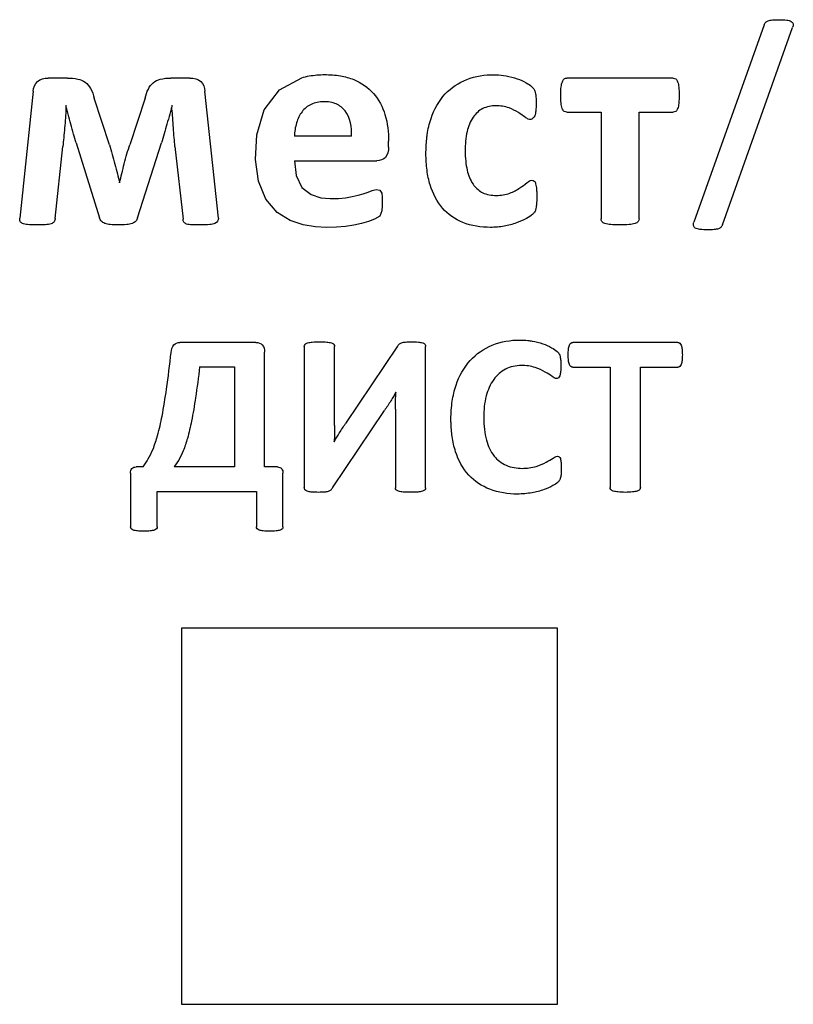
# Model space of a CAD drawing. Units: millimetres. Extents: x 1798 to 4600, y 1195 to 3672.
# Drawn here: x 2967 to 2972, y 1550 to 1557 of the extents above; entities that cross this region are included whole.
import ezdxf

# ---------------------------------------------------------------- set-up
doc = ezdxf.new("R2010")
doc.units = ezdxf.units.MM
doc.layers.add('00_COMPONENTS', color=7, linetype='Continuous')

msp = doc.modelspace()

# ---------------------------------------------------------------- linework, layer by layer
at = {"layer": '00_COMPONENTS', "color": 7, "linetype": 'Continuous'}
for p, q in [((2972.1237, 1556.65594), (2971.6569, 1555.34514)), ((2971.8473, 1555.32784), (2972.3133, 1556.63944)), ((2967.4927, 1556.30254), (2967.3643, 1556.30254)), ((2968.307, 1556.30254), (2968.1796, 1556.30254)), ((2971.5194, 1556.30254), (2970.8123, 1556.30254)), ((2967.2651, 1556.21554), (2967.1763, 1555.37174)), ((2968.4971, 1555.37174), (2968.4069, 1556.21554)), ((2967.7724, 1555.85884), (2967.6715, 1556.16814)), ((2968.009, 1556.16814), (2967.908, 1555.85984)), ((2967.4824, 1556.12264), (2967.4835, 1556.09744)), ((2968.1876, 1556.09744), (2968.1887, 1556.12264)), ((2970.8123, 1556.07594), (2971.0396, 1556.07594)), ((2971.0396, 1556.07594), (2971.0396, 1555.36694)), ((2971.2921, 1555.36694), (2971.2921, 1556.07594)), ((2971.2921, 1556.07594), (2971.5194, 1556.07594)), ((2967.552, 1555.87174), (2967.7071, 1555.37384)), ((2967.9594, 1555.37284), (2968.118, 1555.87174)), ((2969.3812, 1555.91624), (2969.0014, 1555.91624)), ((2969.6278, 1555.84354), (2969.6278, 1555.88434)), ((2967.4117, 1555.36974), (2967.4635, 1555.84764)), ((2968.208, 1555.84764), (2968.2614, 1555.36384)), ((2969.0014, 1555.75284), (2969.5501, 1555.75284)), ((2968.7463, 1554.54524), (2968.2399, 1554.54524)), ((2969.0672, 1554.51884), (2969.0672, 1553.58124)), ((2969.2688, 1553.99364), (2969.2688, 1554.51884)), ((2969.6861, 1554.51974), (2969.3413, 1554.00584)), ((2969.8739, 1553.57994), (2969.8739, 1554.51814)), ((2971.5501, 1554.54524), (2970.8514, 1554.54524)), ((2968.8036, 1553.71774), (2968.8036, 1554.48154)), ((2968.3717, 1554.38274), (2968.603, 1554.38274)), ((2968.603, 1554.38274), (2968.603, 1553.71774)), ((2970.8514, 1554.38044), (2971.0999, 1554.38044)), ((2971.0999, 1554.38044), (2971.0999, 1553.58124)), ((2971.302, 1553.58124), (2971.302, 1554.38044)), ((2971.302, 1554.38044), (2971.5501, 1554.38044)), ((2969.6731, 1554.10234), (2969.6731, 1553.57994)), ((2969.2558, 1553.57914), (2969.6005, 1554.09324)), ((2967.9956, 1553.71774), (2967.9497, 1553.71774)), ((2968.603, 1553.71774), (2968.2017, 1553.71774)), ((2968.8882, 1553.71774), (2968.8036, 1553.71774)), ((2967.9127, 1553.67644), (2967.9127, 1553.31994)), ((2968.9254, 1553.31994), (2968.9254, 1553.67554)), ((2968.0899, 1553.31994), (2968.0899, 1553.55374)), ((2968.0899, 1553.55374), (2968.7492, 1553.55374)), ((2968.7492, 1553.55374), (2968.7492, 1553.31994)), ((2968.25034, 1552.64584), (2968.25034, 1550.14584)), ((2970.75034, 1552.64584), (2968.25034, 1552.64584)), ((2970.75034, 1550.14584), (2970.75034, 1552.64584)), ((2968.25034, 1550.14584), (2970.75034, 1550.14584))]:
    msp.add_line(p, q, dxfattribs=at)
for points in [[(2969.53486, 1555.36416), (2969.49309, 1555.34962), (2969.44771, 1555.33633), (2969.39732, 1555.32536), (2969.34181, 1555.31697), (2969.28105, 1555.31135), (2969.21437, 1555.30945), (2969.14092, 1555.31307), (2969.06062, 1555.32624), (2968.97426, 1555.35548), (2968.88703, 1555.40938), (2968.81253, 1555.49751), (2968.7637, 1555.61812), (2968.74388, 1555.76055), (2968.75105, 1555.92481), (2968.80125, 1556.09159), (2968.90341, 1556.2251), (2969.05011, 1556.30449)], [(2969.0014, 1555.75284), (2969.01317, 1555.65503), (2969.05162, 1555.57617), (2969.11252, 1555.52812), (2969.17824, 1555.50686), (2969.23958, 1555.50118), (2969.29408, 1555.50229), (2969.34236, 1555.50718), (2969.3856, 1555.51475), (2969.4245, 1555.52406), (2969.45948, 1555.53429), (2969.49091, 1555.54485), (2969.51945, 1555.55534), (2969.54615, 1555.5625), (2969.57051, 1555.5576), (2969.58166, 1555.53668), (2969.58441, 1555.51125), (2969.58518, 1555.48341), (2969.58491, 1555.45304), (2969.5823, 1555.41967), (2969.56894, 1555.38561), (2969.53486, 1555.36416)]]:
    msp.add_lwpolyline(points, dxfattribs=at)
for points, knots in [([(2972.1237, 1556.65594), (2972.12555, 1556.66206), (2972.13219, 1556.67411), (2972.15281, 1556.68552), (2972.18323, 1556.69008), (2972.22477, 1556.69132), (2972.26639, 1556.68943), (2972.30219, 1556.68385), (2972.3194, 1556.66218), (2972.31557, 1556.64685), (2972.3133, 1556.63944)], [0, 0, 0, 0, 0.0805456, 0.1644734, 0.2867211, 0.4653951, 0.6862486, 0.818854, 0.9024501, 1, 1, 1, 1]), ([(2969.05011, 1556.30449), (2969.06675, 1556.30959), (2969.11679, 1556.32173), (2969.20356, 1556.32807), (2969.3036, 1556.32141), (2969.41952, 1556.28985), (2969.53776, 1556.20904), (2969.61551, 1556.05657), (2969.6278, 1555.94336), (2969.6278, 1555.88434)], [0, 0, 0, 0, 0.0614248, 0.1815898, 0.30584, 0.4140212, 0.603775, 0.7914328, 1, 1, 1, 1]), ([(2969.88088, 1555.89712), (2969.88192, 1555.90688), (2969.88772, 1555.95328), (2969.9117, 1556.06049), (2969.98946, 1556.20383), (2970.14718, 1556.30691), (2970.27177, 1556.32599), (2970.33716, 1556.3244), (2970.34094, 1556.32427)], [0, 0, 0, 0, 0.0422335, 0.2012096, 0.4716019, 0.7193002, 0.9837785, 1, 1, 1, 1]), ([(2967.2651, 1556.21554), (2967.268, 1556.23909), (2967.28446, 1556.29218), (2967.33958, 1556.30254), (2967.3643, 1556.30254)], [0, 0, 0, 0, 0.489754, 1, 1, 1, 1]), ([(2967.4927, 1556.30254), (2967.5157, 1556.30254), (2967.55682, 1556.30063), (2967.61397, 1556.27888), (2967.65216, 1556.2304), (2967.66523, 1556.19066), (2967.6715, 1556.16814)], [0, 0, 0, 0, 0.2788464, 0.4966594, 0.7165666, 1, 1, 1, 1]), ([(2968.009, 1556.16814), (2968.01478, 1556.18925), (2968.02586, 1556.22705), (2968.05951, 1556.27555), (2968.11497, 1556.30003), (2968.15629, 1556.30254), (2968.1796, 1556.30254)], [0, 0, 0, 0, 0.2726676, 0.4890284, 0.7096649, 1, 1, 1, 1]), ([(2968.307, 1556.30254), (2968.3321, 1556.30254), (2968.38762, 1556.29276), (2968.4048, 1556.23911), (2968.4069, 1556.21554)], [0, 0, 0, 0, 0.5147793, 1, 1, 1, 1]), ([(2970.34094, 1556.32427), (2970.36375, 1556.32347), (2970.41142, 1556.31873), (2970.47968, 1556.30136), (2970.53687, 1556.2755), (2970.57598, 1556.25118), (2970.59641, 1556.2277), (2970.60463, 1556.20354), (2970.60784, 1556.17228), (2970.60914, 1556.13131), (2970.6069, 1556.08912), (2970.60249, 1556.05011), (2970.5782, 1556.02438), (2970.56152, 1556.0278), (2970.55598, 1556.03007)], [0, 0, 0, 0, 0.1337935, 0.2810914, 0.4112573, 0.5016507, 0.5495479, 0.5905084, 0.6492246, 0.7336762, 0.8313494, 0.8966135, 0.9656704, 1, 1, 1, 1]), ([(2970.8123, 1556.07594), (2970.80609, 1556.07594), (2970.79142, 1556.07997), (2970.77901, 1556.10498), (2970.77288, 1556.14298), (2970.77098, 1556.1914), (2970.77289, 1556.23915), (2970.78036, 1556.27413), (2970.79213, 1556.2978), (2970.80624, 1556.30254), (2970.8123, 1556.30254)], [0, 0, 0, 0, 0.0713368, 0.1580032, 0.2997163, 0.5170888, 0.7123493, 0.8456166, 0.9303731, 1, 1, 1, 1]), ([(2971.5194, 1556.30254), (2971.52533, 1556.30254), (2971.53918, 1556.29753), (2971.55174, 1556.27414), (2971.55789, 1556.23757), (2971.559, 1556.20783), (2971.559, 1556.19004)], [0, 0, 0, 0, 0.1379525, 0.3111449, 0.586525, 1, 1, 1, 1]), ([(2969.3812, 1555.91624), (2969.38282, 1555.97414), (2969.37081, 1556.06666), (2969.27918, 1556.13856), (2969.1959, 1556.15027), (2969.11181, 1556.13583), (2969.04694, 1556.08086), (2969.01067, 1556.00409), (2969.00292, 1555.94649), (2969.0014, 1555.91624)], [0, 0, 0, 0, 0.2598757, 0.370959, 0.4980975, 0.6268771, 0.7421614, 0.8640983, 1, 1, 1, 1]), ([(2971.559, 1556.19004), (2971.559, 1556.17152), (2971.55798, 1556.14088), (2971.55181, 1556.10373), (2971.53927, 1556.07994), (2971.52526, 1556.07594), (2971.5194, 1556.07594)], [0, 0, 0, 0, 0.423592, 0.6967871, 0.8659344, 1, 1, 1, 1]), ([(2967.48437, 1556.10696), (2967.48406, 1556.10379), (2967.48197, 1556.08086), (2967.47994, 1556.03573), (2967.47471, 1555.97199), (2967.46837, 1555.90862), (2967.46483, 1555.8672), (2967.4635, 1555.84764)], [0, 0, 0, 0, 0.0367126, 0.2654957, 0.5207332, 0.7740042, 1, 1, 1, 1]), ([(2967.552, 1555.87174), (2967.54641, 1555.89142), (2967.53355, 1555.93274), (2967.51556, 1555.99641), (2967.49985, 1556.05236), (2967.49025, 1556.08937), (2967.48665, 1556.10428), (2967.48597, 1556.10715)], [0, 0, 0, 0, 0.2509086, 0.530903, 0.8118062, 0.963899, 1, 1, 1, 1]), ([(2968.18465, 1556.10722), (2968.18392, 1556.10441), (2968.1801, 1556.08961), (2968.17067, 1556.05278), (2968.15446, 1555.99707), (2968.1359, 1555.93343), (2968.12416, 1555.89147), (2968.118, 1555.87174)], [0, 0, 0, 0, 0.0356482, 0.187364, 0.4659674, 0.7467045, 1, 1, 1, 1]), ([(2968.208, 1555.84764), (2968.20589, 1555.86715), (2968.20231, 1555.90856), (2968.19675, 1555.97199), (2968.19311, 1556.03581), (2968.18982, 1556.08093), (2968.18678, 1556.10382), (2968.18633, 1556.107)], [0, 0, 0, 0, 0.2261292, 0.4790152, 0.7338898, 0.9629759, 1, 1, 1, 1]), ([(2970.55598, 1556.03007), (2970.54912, 1556.03288), (2970.52486, 1556.04898), (2970.48788, 1556.07642), (2970.42333, 1556.11054), (2970.3409, 1556.12333), (2970.25073, 1556.10793), (2970.17977, 1556.04152), (2970.14255, 1555.93962), (2970.1351, 1555.83905), (2970.13849, 1555.75246), (2970.15054, 1555.67682), (2970.17824, 1555.60004), (2970.22347, 1555.55747), (2970.24605, 1555.5448)], [0, 0, 0, 0, 0.0228748, 0.0809543, 0.1543053, 0.2471061, 0.3414165, 0.4319767, 0.5392839, 0.6765826, 0.7484857, 0.8124763, 0.9185041, 1, 1, 1, 1]), ([(2970.6127, 1555.51044), (2970.6127, 1555.50237), (2970.61249, 1555.48766), (2970.61108, 1555.46297), (2970.60823, 1555.43975), (2970.602, 1555.41492), (2970.57999, 1555.39045), (2970.5376, 1555.36465), (2970.47427, 1555.33655), (2970.39395, 1555.31541), (2970.27348, 1555.30549), (2970.12297, 1555.32642), (2969.97254, 1555.43075), (2969.90629, 1555.56706), (2969.88004, 1555.69282), (2969.87439, 1555.79553), (2969.87747, 1555.86492), (2969.88088, 1555.89712)], [0, 0, 0, 0, 0.019342, 0.0352477, 0.0591794, 0.075572, 0.0954517, 0.1357628, 0.1939639, 0.2609448, 0.3335769, 0.483048, 0.6150377, 0.7543605, 0.8340855, 0.9224367, 1, 1, 1, 1]), ([(2967.7724, 1555.85884), (2967.77884, 1555.83785), (2967.79081, 1555.79488), (2967.80909, 1555.73086), (2967.82524, 1555.66847), (2967.83527, 1555.62697), (2967.83923, 1555.60666), (2967.83939, 1555.60581)], [0, 0, 0, 0, 0.2516782, 0.5110714, 0.7628719, 0.9901553, 1, 1, 1, 1]), ([(2967.83952, 1555.60583), (2967.83971, 1555.60667), (2967.84447, 1555.6274), (2967.85439, 1555.67013), (2967.87126, 1555.73363), (2967.88755, 1555.79809), (2967.90154, 1555.8397), (2967.908, 1555.85984)], [0, 0, 0, 0, 0.0098144, 0.2425241, 0.4999193, 0.7588233, 1, 1, 1, 1]), ([(2969.6278, 1555.84354), (2969.6278, 1555.81964), (2969.61948, 1555.76895), (2969.57042, 1555.75284), (2969.5501, 1555.75284)], [0, 0, 0, 0, 0.540574, 1, 1, 1, 1]), ([(2970.24605, 1555.5448), (2970.24847, 1555.54345), (2970.27821, 1555.52781), (2970.34401, 1555.51775), (2970.43047, 1555.53119), (2970.49716, 1555.5694), (2970.54088, 1555.60179), (2970.57283, 1555.62767), (2970.59883, 1555.61928), (2970.6076, 1555.59469), (2970.61066, 1555.56856), (2970.61213, 1555.5438), (2970.61261, 1555.52571), (2970.6127, 1555.5157), (2970.6127, 1555.51044)], [0, 0, 0, 0, 0.0169329, 0.2056486, 0.3934729, 0.5460166, 0.6665147, 0.7406173, 0.7736146, 0.816345, 0.8888203, 0.9386125, 0.9677396, 1, 1, 1, 1]), ([(2967.4117, 1555.36974), (2967.41049, 1555.36222), (2967.40763, 1555.34572), (2967.38083, 1555.33065), (2967.33907, 1555.32665), (2967.28581, 1555.32589), (2967.23466, 1555.32692), (2967.19746, 1555.33163), (2967.17595, 1555.34897), (2967.17579, 1555.36447), (2967.1763, 1555.37174)], [0, 0, 0, 0, 0.0811909, 0.1644161, 0.301837, 0.5291552, 0.7299105, 0.8491952, 0.9223102, 1, 1, 1, 1]), ([(2967.9594, 1555.37284), (2967.95674, 1555.36523), (2967.94848, 1555.34939), (2967.92164, 1555.33359), (2967.88084, 1555.32758), (2967.83141, 1555.32543), (2967.78224, 1555.32763), (2967.74337, 1555.3338), (2967.71659, 1555.34931), (2967.70895, 1555.36587), (2967.7071, 1555.37384)], [0, 0, 0, 0, 0.0837398, 0.1783299, 0.3103352, 0.5086111, 0.6923643, 0.8209846, 0.914995, 1, 1, 1, 1]), ([(2968.4971, 1555.37174), (2968.4981, 1555.35771), (2968.47659, 1555.33195), (2968.43217, 1555.3282), (2968.39022, 1555.32585), (2968.3508, 1555.32633), (2968.31744, 1555.32709), (2968.28911, 1555.32858), (2968.26439, 1555.34222), (2968.26206, 1555.35708), (2968.2614, 1555.36384)], [0, 0, 0, 0, 0.1540362, 0.2849886, 0.4844085, 0.6149077, 0.7161552, 0.8497106, 0.9256177, 1, 1, 1, 1]), ([(2971.2921, 1555.36694), (2971.2921, 1555.36066), (2971.28747, 1555.34554), (2971.26064, 1555.3336), (2971.21967, 1555.32731), (2971.16528, 1555.32556), (2971.11077, 1555.32744), (2971.07049, 1555.3335), (2971.04349, 1555.34554), (2971.0396, 1555.36071), (2971.0396, 1555.36694)], [0, 0, 0, 0, 0.0656097, 0.1485343, 0.2865774, 0.5033226, 0.714156, 0.8528822, 0.9349142, 1, 1, 1, 1]), ([(2971.8473, 1555.32784), (2971.84509, 1555.32186), (2971.83814, 1555.30995), (2971.81719, 1555.29939), (2971.787, 1555.29443), (2971.74562, 1555.29257), (2971.7038, 1555.29547), (2971.66815, 1555.30081), (2971.6499, 1555.32229), (2971.65444, 1555.33778), (2971.6569, 1555.34514)], [0, 0, 0, 0, 0.0802904, 0.1650341, 0.2850476, 0.4643731, 0.6833505, 0.8181684, 0.9023027, 1, 1, 1, 1]), ([(2970.04261, 1554.01207), (2970.0424, 1554.02023), (2970.04181, 1554.06828), (2970.04705, 1554.15246), (2970.07879, 1554.28835), (2970.15638, 1554.43228), (2970.31456, 1554.54104), (2970.45553, 1554.56475), (2970.53551, 1554.56026), (2970.55218, 1554.55846)], [0, 0, 0, 0, 0.0284533, 0.1675779, 0.2935022, 0.5146846, 0.7207366, 0.9414109, 1, 1, 1, 1]), ([(2970.55218, 1554.55846), (2970.56206, 1554.55739), (2970.59601, 1554.55268), (2970.65024, 1554.53899), (2970.70572, 1554.51472), (2970.743, 1554.49182), (2970.76239, 1554.47027), (2970.76908, 1554.44875), (2970.77221, 1554.42216), (2970.77234, 1554.3886), (2970.77226, 1554.35451), (2970.76774, 1554.32741), (2970.75951, 1554.31045), (2970.75091, 1554.30657), (2970.74775, 1554.30586)], [0, 0, 0, 0, 0.0734221, 0.2532455, 0.4112366, 0.5196262, 0.5747742, 0.6205205, 0.6834535, 0.7724317, 0.8685812, 0.9342537, 0.976435, 1, 1, 1, 1]), ([(2968.1824, 1554.47924), (2968.18477, 1554.4968), (2968.19047, 1554.53261), (2968.22561, 1554.54524), (2968.2399, 1554.54524)], [0, 0, 0, 0, 0.5535259, 1, 1, 1, 1]), ([(2968.7463, 1554.54524), (2968.76133, 1554.54524), (2968.79681, 1554.53449), (2968.8036, 1554.49825), (2968.8036, 1554.48154)], [0, 0, 0, 0, 0.4735765, 1, 1, 1, 1]), ([(2969.0672, 1554.51884), (2969.0672, 1554.52374), (2969.07147, 1554.53568), (2969.09319, 1554.54407), (2969.12539, 1554.54914), (2969.16853, 1554.55028), (2969.21157, 1554.54912), (2969.24366, 1554.54421), (2969.26501, 1554.53553), (2969.2688, 1554.5237), (2969.2688, 1554.51884)], [0, 0, 0, 0, 0.0646068, 0.1495141, 0.2879001, 0.5011402, 0.7161393, 0.8532277, 0.935831, 1, 1, 1, 1]), ([(2969.6861, 1554.51974), (2969.68949, 1554.52459), (2969.69687, 1554.53476), (2969.71618, 1554.54449), (2969.74405, 1554.54963), (2969.78154, 1554.55011), (2969.82032, 1554.5491), (2969.85084, 1554.54436), (2969.87119, 1554.53505), (2969.8739, 1554.52318), (2969.8739, 1554.51814)], [0, 0, 0, 0, 0.0839573, 0.1743911, 0.2983701, 0.483982, 0.7060909, 0.845081, 0.9285798, 1, 1, 1, 1]), ([(2970.8514, 1554.38044), (2970.84687, 1554.38044), (2970.83639, 1554.38442), (2970.82682, 1554.40175), (2970.82224, 1554.42849), (2970.82105, 1554.46283), (2970.82226, 1554.49733), (2970.82676, 1554.52424), (2970.83633, 1554.54184), (2970.84691, 1554.54524), (2970.8514, 1554.54524)], [0, 0, 0, 0, 0.0714949, 0.1608633, 0.2976967, 0.4982149, 0.7018831, 0.8402556, 0.9291885, 1, 1, 1, 1]), ([(2971.5501, 1554.54524), (2971.55462, 1554.54524), (2971.56526, 1554.54193), (2971.5746, 1554.52416), (2971.57893, 1554.49734), (2971.5801, 1554.47557), (2971.5801, 1554.46264)], [0, 0, 0, 0, 0.1421477, 0.3182535, 0.5938527, 1, 1, 1, 1]), ([(2967.9956, 1553.71774), (2968.00786, 1553.73517), (2968.03339, 1553.77309), (2968.06651, 1553.84326), (2968.09746, 1553.93855), (2968.1268, 1554.07181), (2968.15565, 1554.25623), (2968.17298, 1554.3978), (2968.1824, 1554.47924)], [0, 0, 0, 0, 0.0807163, 0.1728526, 0.2929156, 0.4596185, 0.6893558, 1, 1, 1, 1]), ([(2971.5801, 1554.46264), (2971.5801, 1554.44992), (2971.57894, 1554.42848), (2971.57454, 1554.40183), (2971.5652, 1554.38433), (2971.55466, 1554.38044), (2971.5501, 1554.38044)], [0, 0, 0, 0, 0.4027385, 0.6772217, 0.8554703, 1, 1, 1, 1]), ([(2968.3717, 1554.38274), (2968.36351, 1554.31433), (2968.34797, 1554.19393), (2968.32175, 1554.0353), (2968.29468, 1553.91701), (2968.26674, 1553.83005), (2968.23637, 1553.76625), (2968.213, 1553.73245), (2968.2017, 1553.71774)], [0, 0, 0, 0, 0.2981337, 0.5252775, 0.6954456, 0.8227936, 0.9197482, 1, 1, 1, 1]), ([(2970.74775, 1554.30586), (2970.74657, 1554.30559), (2970.73469, 1554.30387), (2970.70804, 1554.32442), (2970.66549, 1554.35269), (2970.5973, 1554.38468), (2970.50583, 1554.39736), (2970.40162, 1554.37731), (2970.31654, 1554.29931), (2970.26819, 1554.18376), (2970.25747, 1554.0681), (2970.26234, 1553.96898), (2970.27861, 1553.8803), (2970.31127, 1553.80555), (2970.35154, 1553.76606), (2970.36448, 1553.75593)], [0, 0, 0, 0, 0.0033932, 0.0338183, 0.0859341, 0.1551427, 0.2441017, 0.3466163, 0.44635, 0.5594562, 0.6965845, 0.7744065, 0.8419925, 0.9536297, 1, 1, 1, 1]), ([(2969.67629, 1554.21527), (2969.67574, 1554.21415), (2969.67083, 1554.2045), (2969.65901, 1554.18535), (2969.642, 1554.15594), (2969.62177, 1554.12487), (2969.60775, 1554.10365), (2969.6005, 1554.09324)], [0, 0, 0, 0, 0.0259213, 0.2260864, 0.46919, 0.7351971, 1, 1, 1, 1]), ([(2969.6731, 1554.10234), (2969.6731, 1554.12191), (2969.67344, 1554.15847), (2969.67499, 1554.19609), (2969.67647, 1554.21409), (2969.67656, 1554.21516)], [0, 0, 0, 0, 0.5199902, 0.971396, 1, 1, 1, 1]), ([(2969.2688, 1553.99364), (2969.2688, 1553.97614), (2969.26837, 1553.94082), (2969.26678, 1553.90467), (2969.26559, 1553.88602), (2969.26553, 1553.88517)], [0, 0, 0, 0, 0.4837222, 0.9761896, 1, 1, 1, 1]), ([(2969.26561, 1553.88514), (2969.26611, 1553.88601), (2969.27721, 1553.90549), (2969.30184, 1553.94612), (2969.32714, 1553.98515), (2969.3413, 1554.00584)], [0, 0, 0, 0, 0.0210593, 0.4721317, 1, 1, 1, 1]), ([(2970.7754, 1553.70384), (2970.77541, 1553.69297), (2970.77532, 1553.67443), (2970.7721, 1553.65009), (2970.76547, 1553.63069), (2970.74877, 1553.6105), (2970.7132, 1553.5884), (2970.65603, 1553.56349), (2970.57673, 1553.5429), (2970.45482, 1553.53237), (2970.30224, 1553.55473), (2970.14746, 1553.65551), (2970.07506, 1553.79349), (2970.04844, 1553.91595), (2970.0434, 1553.98123), (2970.04261, 1554.01207)], [0, 0, 0, 0, 0.0293742, 0.050304, 0.0663135, 0.084206, 0.1200221, 0.1785483, 0.2530128, 0.3408215, 0.509347, 0.6609227, 0.8229104, 0.9165254, 1, 1, 1, 1]), ([(2970.36448, 1553.75593), (2970.37841, 1553.74503), (2970.425, 1553.71686), (2970.51115, 1553.70376), (2970.60266, 1553.71536), (2970.67096, 1553.74486), (2970.7147, 1553.77211), (2970.74281, 1553.79085), (2970.76373, 1553.78736), (2970.77151, 1553.7697), (2970.77519, 1553.74228), (2970.77539, 1553.71867), (2970.7754, 1553.70384)], [0, 0, 0, 0, 0.1032226, 0.3158475, 0.4995967, 0.642889, 0.7488497, 0.8089912, 0.8332907, 0.8619172, 0.9127607, 1, 1, 1, 1]), ([(2967.9127, 1553.67644), (2967.91195, 1553.68729), (2967.91491, 1553.71255), (2967.93954, 1553.71774), (2967.9497, 1553.71774)], [0, 0, 0, 0, 0.5169334, 1, 1, 1, 1]), ([(2968.8882, 1553.71774), (2968.89856, 1553.71774), (2968.92258, 1553.71031), (2968.9254, 1553.68618), (2968.9254, 1553.67554)], [0, 0, 0, 0, 0.4933967, 1, 1, 1, 1]), ([(2969.2558, 1553.57914), (2969.25179, 1553.57404), (2969.24382, 1553.56366), (2969.22466, 1553.55247), (2969.19644, 1553.54983), (2969.1591, 1553.54849), (2969.12021, 1553.55005), (2969.08903, 1553.55396), (2969.06959, 1553.56459), (2969.0672, 1553.57624), (2969.0672, 1553.58124)], [0, 0, 0, 0, 0.091446, 0.1823313, 0.3027858, 0.4845523, 0.7110051, 0.8478861, 0.929522, 1, 1, 1, 1]), ([(2969.8739, 1553.57994), (2969.8739, 1553.5751), (2969.86939, 1553.56351), (2969.84833, 1553.55439), (2969.81576, 1553.54998), (2969.77266, 1553.54846), (2969.72976, 1553.55004), (2969.69757, 1553.5542), (2969.67711, 1553.56373), (2969.6731, 1553.57514), (2969.6731, 1553.57994)], [0, 0, 0, 0, 0.0642122, 0.1480002, 0.2877794, 0.5032757, 0.7178887, 0.8554942, 0.9362413, 1, 1, 1, 1]), ([(2971.302, 1553.58124), (2971.302, 1553.57641), (2971.29752, 1553.56472), (2971.27649, 1553.55516), (2971.24389, 1553.54995), (2971.2007, 1553.5485), (2971.1576, 1553.54992), (2971.12507, 1553.55514), (2971.10422, 1553.56477), (2971.0999, 1553.57643), (2971.0999, 1553.58124)], [0, 0, 0, 0, 0.0635215, 0.1484772, 0.2875832, 0.5004374, 0.7146053, 0.8524225, 0.9366284, 1, 1, 1, 1]), ([(2968.0899, 1553.31994), (2968.0899, 1553.31547), (2968.0864, 1553.30466), (2968.06741, 1553.29626), (2968.03888, 1553.29135), (2968.00086, 1553.29067), (2967.96283, 1553.29144), (2967.93438, 1553.29606), (2967.91559, 1553.3048), (2967.9127, 1553.31552), (2967.9127, 1553.31994)], [0, 0, 0, 0, 0.0663968, 0.1519165, 0.2889496, 0.5010804, 0.713706, 0.8512241, 0.9342117, 1, 1, 1, 1]), ([(2968.9254, 1553.31994), (2968.9254, 1553.31556), (2968.92325, 1553.30473), (2968.9043, 1553.29613), (2968.87596, 1553.29134), (2968.83784, 1553.29068), (2968.79979, 1553.29143), (2968.77141, 1553.29615), (2968.75268, 1553.30477), (2968.7492, 1553.31547), (2968.7492, 1553.31994)], [0, 0, 0, 0, 0.0652891, 0.1480917, 0.2840548, 0.5012527, 0.7115042, 0.8489259, 0.9334149, 1, 1, 1, 1])]:
    msp.add_open_spline(points, degree=3, knots=knots, dxfattribs=at)

doc.saveas('drawing.dxf')
